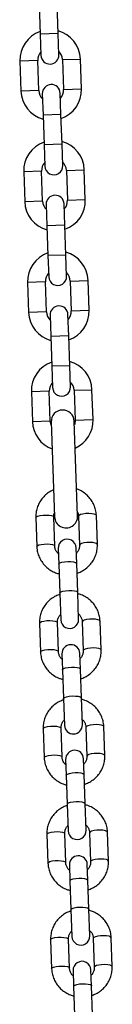
# Model space of a CAD drawing. Units: millimetres. Extents: x -13492 to 14, y -4548 to 14.
# Drawn here: x 7 to 7, y 10 to 10 of the extents above; entities that cross this region are included whole.
import ezdxf

# ---------------------------------------------------------------- set-up
doc = ezdxf.new("R2010")
doc.units = ezdxf.units.MM

# ---------------------------------------------------------------- blocks, each defined once
blk = doc.blocks.new('K294-A')
at = {"color": 7, "linetype": 'Continuous', "lineweight": 25}
for p, q in [((16.33449574212353, 9.957278334572141), (16.33485869688991, 9.946884669971144)), ((16.34105492001743, 9.94710104685156), (16.34069196525104, 9.957494711452558)), ((16.34105492001743, 9.94710104685156), (16.33485869688991, 9.946884669971144)), ((16.33485869688991, 9.946884669971144), (16.33511695316554, 9.939489177852113)), ((16.34131317629306, 9.939705554730711), (16.34105492001743, 9.94710104685156)), ((16.33397701331649, 9.937748334050514), (16.32778079018897, 9.937531957170098)), ((16.32778079018897, 9.937531957170098), (16.32814374495536, 9.9271382925691)), ((16.33433996808288, 9.927354669449517), (16.33397701331649, 9.937748334050514)), ((16.34257177442885, 9.938048469721355), (16.34876799755637, 9.938264846601772)), ((16.34257177442885, 9.938048469721355), (16.34293472919524, 9.927654805120358)), ((16.34913095232276, 9.927871182000775), (16.34876799755637, 9.938264846601772)), ((16.33433996808288, 9.927354669449517), (16.32814374495536, 9.9271382925691)), ((16.33558111647142, 9.926197279852307), (16.33583937274705, 9.918801787733276)), ((16.34203559587457, 9.919018164611874), (16.34177733959894, 9.926413656732723)), ((16.34293472919524, 9.927654805120358), (16.34913095232276, 9.927871182000775)), ((16.34203559587457, 9.919018164611874), (16.33583937274705, 9.918801787733276)), ((16.33583937274705, 9.918801787733276), (16.33620232751253, 9.90840812313228)), ((16.34239855064004, 9.908624500010877), (16.34203559587457, 9.919018164611874)), ((16.34239855064004, 9.908624500010877), (16.33620232751253, 9.90840812313228)), ((16.33620232751253, 9.90840812313228), (16.33646058378816, 9.90101263101143)), ((16.34265680691567, 9.901229007891846), (16.34239855064004, 9.908624500010877)), ((16.33532064394001, 9.89927178720983), (16.32912442081249, 9.899055410329414)), ((16.32912442081249, 9.899055410329414), (16.32948737557797, 9.888661745728417)), ((16.33568359870549, 9.888878122608833), (16.33532064394001, 9.89927178720983)), ((16.34391540505237, 9.899571922880671), (16.35011162817989, 9.899788299761088)), ((16.34391540505237, 9.899571922880671), (16.34427835981785, 9.889178258279674)), ((16.35047458294537, 9.889394635160091), (16.35011162817989, 9.899788299761088)), ((16.33568359870549, 9.888878122608833), (16.32948737557797, 9.888661745728417)), ((16.33692474709403, 9.887720733011623), (16.33718300336966, 9.880325240892592)), ((16.34337922649718, 9.88054161777119), (16.34312097022155, 9.88793710989204)), ((16.34427835981785, 9.889178258279674), (16.35047458294537, 9.889394635160091)), ((16.34337922649718, 9.88054161777119), (16.33718300336966, 9.880325240892592)), ((16.34374218126357, 9.870147953170193), (16.34337922649718, 9.88054161777119)), ((16.33718300336966, 9.880325240892592), (16.33754595813605, 9.869931576291595)), ((16.34374218126357, 9.870147953170193), (16.33754595813605, 9.869931576291595)), ((16.33754595813605, 9.869931576291595), (16.33780421441168, 9.862536084170745)), ((16.3440004375392, 9.862752461051162), (16.34374218126357, 9.870147953170193)), ((16.33666427456263, 9.860795240369146), (16.33046805143511, 9.860578863490549)), ((16.33046805143511, 9.860578863490549), (16.33083100620059, 9.850185198889552)), ((16.3370272293281, 9.85040157576815), (16.33666427456263, 9.860795240369146)), ((16.34525903567499, 9.861095376041806), (16.35145525880251, 9.861311752920404)), ((16.34525903567499, 9.861095376041806), (16.34562199044047, 9.85070171144081)), ((16.35181821356798, 9.850918088319407), (16.35145525880251, 9.861311752920404)), ((16.3370272293281, 9.85040157576815), (16.33083100620059, 9.850185198889552)), ((16.34562199044047, 9.85070171144081), (16.35181821356798, 9.850918088319407)), ((16.33826837771756, 9.849244186172758), (16.33852663399319, 9.841848694051908)), ((16.3447228571207, 9.842065070932325), (16.34446460084508, 9.849460563051355)), ((16.3447228571207, 9.842065070932325), (16.33852663399319, 9.841848694051908)), ((16.33852663399319, 9.841848694051908), (16.33888958875957, 9.831455029450911)), ((16.34508581188709, 9.831671406331328), (16.3447228571207, 9.842065070932325)), ((16.34508581188709, 9.831671406331328), (16.33888958875957, 9.831455029450911)), ((16.33888958875957, 9.831455029450911), (16.3391478450352, 9.82405953733188)), ((16.34534406816272, 9.824275914210478), (16.34508581188709, 9.831671406331328)), ((16.33799045543799, 9.822818388942427), (16.33179423231048, 9.822602012063829)), ((16.33179423231138, 9.822602012063829), (16.33215718707686, 9.812208347462832)), ((16.33835341020438, 9.81242472434143), (16.3379904554389, 9.822818388942427)), ((16.34658521655127, 9.823118524615086), (16.35278143967878, 9.823334901493684)), ((16.34658521655127, 9.823118524615086), (16.34694817131674, 9.81272486001409)), ((16.35314439444426, 9.812941236892687), (16.35278143967878, 9.823334901493684)), ((16.33835341020438, 9.81242472434143), (16.33215718707686, 9.812208347462832)), ((16.33866369730129, 9.812135376942127), (16.33981538069236, 9.779155479651411)), ((16.34781050730851, 9.779434675625556), (16.34665882391744, 9.812414572916271)), ((16.34694817131674, 9.81272486001409), (16.35314439444426, 9.812941236892687)), ((16.3333220340586, 9.778851494238655), (16.33367262144055, 9.768811985170135)), ((16.33986884456897, 9.769028362050552), (16.33951825718612, 9.779067871119071)), ((16.34811301829848, 9.779368006789912), (16.34846360568134, 9.769328497721393)), ((16.35465982880885, 9.76954487460181), (16.354309241426, 9.77958438366851)), ((16.34109976608159, 9.768163831837331), (16.34129118071485, 9.762682433925978)), ((16.34748740384237, 9.762898810804575), (16.3472959892091, 9.768380208715929)), ((16.34129118071485, 9.762682433925978), (16.3416417680968, 9.752642924857458)), ((16.34783799122431, 9.752859301737875), (16.34748740384237, 9.762898810804575)), ((16.3416417680968, 9.752642924857458), (16.34196686601479, 9.743333338528931)), ((16.34816308914231, 9.743549715409348), (16.34783799122431, 9.752859301737875)), ((16.33460302641595, 9.742168672644869), (16.3349536137979, 9.73212916357635)), ((16.34114983692541, 9.732345540456766), (16.34079924954347, 9.742385049523467)), ((16.34939401065583, 9.742685185196127), (16.34974459803778, 9.732645676127607)), ((16.35594082116529, 9.732862053008024), (16.35559023378335, 9.742901562074724)), ((16.34238075843894, 9.731481010243545), (16.3425721730722, 9.725999612332192)), ((16.34876839619972, 9.72621598921079), (16.34857698156646, 9.731697387122143)), ((16.3425721730722, 9.725999612332192), (16.34292276045415, 9.715960103263672)), ((16.34911898358166, 9.71617648014227), (16.34876839619972, 9.72621598921079)), ((16.34292276045415, 9.715960103263672), (16.34324785837214, 9.706650516935145)), ((16.34944408149966, 9.706866893813743), (16.34911898358166, 9.71617648014227)), ((16.35067500301318, 9.706002363600522), (16.35102559039513, 9.695962854533821)), ((16.35722181352265, 9.696179231412419), (16.3568712261407, 9.706218740480939)), ((16.3358840187733, 9.705485851051083), (16.33623460615525, 9.695446341982564)), ((16.34243082928277, 9.695662718861161), (16.34208024190082, 9.705702227929681)), ((16.34366175079629, 9.69479818864794), (16.34385316542955, 9.689316790736587)), ((16.35004938855707, 9.689533167617004), (16.34985797392381, 9.695014565528357)), ((16.34385316542955, 9.689316790736587), (16.3442037528115, 9.679277281669886)), ((16.35039997593902, 9.679493658548484), (16.35004938855707, 9.689533167617004)), ((16.3442037528115, 9.679277281669886), (16.34452885072949, 9.66996769534136)), ((16.35072507385701, 9.670184072219957), (16.35039997593902, 9.679493658548484)), ((16.33716501113065, 9.668803029455479), (16.3375155985126, 9.658763520388778)), ((16.34371182164012, 9.658979897267375), (16.34336123425817, 9.669019406335895)), ((16.35195599537053, 9.669319542006736), (16.35230658275248, 9.659280032940035)), ((16.35850280588, 9.659496409818633), (16.35815221849805, 9.669535918887153)), ((16.34494274315364, 9.658115367054155), (16.34513415778691, 9.652633969142801)), ((16.35133038091442, 9.652850346023218), (16.35113896628116, 9.658331743934571)), ((16.34513415778691, 9.652633969142801), (16.34548474516885, 9.642594460074282)), ((16.35168096829637, 9.642810836954698), (16.35133038091442, 9.652850346023218)), ((16.34548474516885, 9.642594460074282), (16.34580984308684, 9.633284873745755)), ((16.35200606621436, 9.633501250626171), (16.35168096829637, 9.642810836954698)), ((16.33844600348801, 9.632120207861693), (16.33879659086995, 9.622080698793173)), ((16.34499281399747, 9.62229707567359), (16.34464222661552, 9.63233658474211)), ((16.35323698772789, 9.63263672041295), (16.35358757510983, 9.62259721134443)), ((16.35978379823735, 9.622813588224847), (16.3594332108554, 9.632853097293367)), ((16.34622373551099, 9.621432545460369), (16.34641515014335, 9.615951147549016)), ((16.35261137327086, 9.616167524427613), (16.35241995863851, 9.621648922338967)), ((16.34641515014335, 9.615951147549016), (16.34676573752529, 9.605911638480496)), ((16.35296196065281, 9.606128015360913), (16.35261137327086, 9.616167524427613))]:
    blk.add_line(p, q, dxfattribs=at)
at = {"color": 7, "linetype": 'Continuous', "lineweight": 25, "flags": 128}
for points in [[(16.33870829792921, 9.810858182065306), (16.33861011249099, 9.811104105561856), (16.33835341020438, 9.81242472434143)], [(16.34694817131674, 9.81272486001409), (16.34678421605293, 9.811389551547212), (16.34670342454536, 9.81113737803945)], [(16.3333220340586, 9.778851494238655), (16.33349929606391, 9.779132267745911), (16.33402885563226, 9.779392224947618), (16.33484684006578, 9.779600011168544), (16.33585458836876, 9.779730564321756), (16.33693055122274, 9.77976813777251), (16.33794495162909, 9.779708199606933), (16.33877543792767, 9.779557979254708), (16.33932184121329, 9.779335595503756), (16.33951825718612, 9.779067871119071)], [(16.354309241426, 9.77958438366851), (16.35411282545317, 9.779852108055014), (16.35356642216755, 9.780074491805966), (16.35273593586897, 9.78022471215819), (16.35172153546262, 9.780284650323768), (16.35064557260865, 9.780247076873014), (16.34963782430566, 9.780116523719801), (16.34881983987214, 9.779908737498875), (16.34829028030379, 9.779648780297169), (16.34811301829848, 9.779368006789912)], [(16.33367260914691, 9.768812346237713), (16.33384988344585, 9.76909275867921), (16.3343794430142, 9.769352715880917), (16.33519742744773, 9.769560502100024), (16.33620517575071, 9.769691055255056), (16.33728113860468, 9.76972862870581), (16.33829553901103, 9.769668690540232), (16.33912602530961, 9.769518470186188), (16.33967242859524, 9.769296086435237), (16.33986884456897, 9.769028362050552)], [(16.35465981540472, 9.769545248764292), (16.35446341283512, 9.769812598986494), (16.35391700954949, 9.770034982737446), (16.35308652325091, 9.77018520309149), (16.35207212284456, 9.770245141257067), (16.35099615999059, 9.770207567806313), (16.34998841168761, 9.770077014651282), (16.34917042725408, 9.769869228430355), (16.34864086768573, 9.769609271230468), (16.34846360568134, 9.769328497721393)], [(16.34129118071485, 9.762682433925978), (16.34133338562822, 9.762823317391042), (16.34169224834602, 9.763097853567263), (16.34237641436664, 9.763335333125827), (16.34330336316942, 9.763507112527908), (16.34436129104995, 9.763592472642006), (16.34542259629177, 9.763581117778916), (16.34635926981935, 9.763474417503051), (16.34705833498208, 9.76328524144093), (16.34743547420419, 9.763036407019275), (16.34748740384237, 9.762898810804575)], [(16.3416417680968, 9.752642924857458), (16.34168397301108, 9.752783808322523), (16.34204283572797, 9.753058344498744), (16.34272700174859, 9.753295824057307), (16.34365395055136, 9.753467603459388), (16.3447118784319, 9.753552963573487), (16.34577318367372, 9.753541608710396), (16.34670985720129, 9.753434908434532), (16.34740892236403, 9.75324573237241), (16.34778606158614, 9.752996897950755), (16.34783799122431, 9.752859301737875)], [(16.33460302641595, 9.742168672644869), (16.33478028842126, 9.742449446152126), (16.33530984798961, 9.742709403353832), (16.33612783242313, 9.742917189574758), (16.33713558072521, 9.74304774272797), (16.33821154358009, 9.743085316178725), (16.33922594398644, 9.743025378013147), (16.34005643028502, 9.742875157659103), (16.34060283357065, 9.74265277390997), (16.34079924954347, 9.742385049523467)], [(16.35559023378335, 9.742901562074724), (16.35539381781053, 9.743169286461228), (16.3548474145249, 9.743391670210361), (16.35401692822632, 9.743541890564405), (16.35300252781997, 9.743601828729982), (16.35192656496509, 9.743564255279228), (16.35091881666301, 9.743433702124197), (16.35010083222949, 9.74322591590509), (16.34957127266114, 9.742965958703383), (16.34939401065583, 9.742685185196127)], [(16.35594080776207, 9.732862427170506), (16.35574440519247, 9.733129777392708), (16.35519800190685, 9.73335216114366), (16.35436751560826, 9.733502381497704), (16.35335311520192, 9.733562319661463), (16.35227715234794, 9.733524746210708), (16.35126940404496, 9.733394193057496), (16.35045141961143, 9.73318640683657), (16.34992186004309, 9.732926449634864), (16.34974459803778, 9.732645676127607)], [(16.33495360150426, 9.732129524643927), (16.33513087580321, 9.732409937083606), (16.33566043537155, 9.732669894285312), (16.33647841980508, 9.732877680506238), (16.33748616810806, 9.73300823365945), (16.33856213096204, 9.733045807110205), (16.33957653136838, 9.732985868946447), (16.34040701766697, 9.732835648592403), (16.34095342095259, 9.73261326484145), (16.34114983692541, 9.732345540456766)], [(16.3425721730722, 9.725999612332192), (16.34261437798557, 9.726140495795438), (16.34297324070338, 9.726415031971658), (16.343657406724, 9.726652511532041), (16.34458435552677, 9.726824290934122), (16.3456422834073, 9.72690965104822), (16.34670358864912, 9.72689829618513), (16.3476402621767, 9.726791595909265), (16.34833932733943, 9.726602419847143), (16.34871646656154, 9.726353585425489), (16.34876839619972, 9.72621598921079)], [(16.34292276045415, 9.715960103263672), (16.34296496536752, 9.716100986728737), (16.34332382808532, 9.716375522904958), (16.34400799410594, 9.716613002463522), (16.34493494290871, 9.716784781865602), (16.34599287078925, 9.716870141979701), (16.34705417603107, 9.71685878711661), (16.34799084955865, 9.716752086840746), (16.34868991472138, 9.716562910778624), (16.34906705394349, 9.71631407635697), (16.34911898358166, 9.71617648014227)], [(16.3358840187733, 9.705485851051083), (16.3360612807777, 9.70576662455834), (16.33659084034696, 9.706026581760046), (16.33740882477958, 9.706234367979153), (16.33841657308256, 9.706364921134185), (16.33949253593744, 9.706402494584939), (16.34050693634379, 9.706342556419362), (16.34133742264146, 9.706192336065318), (16.341883825928, 9.705969952314366), (16.34208024190082, 9.705702227929681)], [(16.3568712261407, 9.706218740480939), (16.35667481016788, 9.706486464865623), (16.35612840688225, 9.706708848616575), (16.35529792058367, 9.70685906897062), (16.35428352017732, 9.706919007136197), (16.35320755732244, 9.706881433685442), (16.35219980901946, 9.70675088053041), (16.35138182458684, 9.706543094311304), (16.35085226501758, 9.706283137109597), (16.35067500301318, 9.706002363600522)], [(16.3362345938607, 9.695446703050141), (16.33641186815965, 9.69572711548982), (16.33694142772891, 9.695987072691526), (16.33775941216152, 9.696194858912452), (16.3387671604645, 9.696325412065665), (16.33984312331939, 9.69636298551642), (16.34085752372573, 9.696303047350842), (16.34168801002432, 9.696152826998617), (16.34223441330994, 9.695930443247665), (16.34243082928277, 9.695662718861161)], [(16.35722180011942, 9.69617960557672), (16.35702539754982, 9.696446955798923), (16.3564789942642, 9.696669339549874), (16.35564850796561, 9.6968195599021), (16.35463410755927, 9.696879498067677), (16.35355814470438, 9.696841924616923), (16.3525503964014, 9.69671137146371), (16.35173241196879, 9.696503585242784), (16.35120285239953, 9.696243628041078), (16.35102559039513, 9.695962854533821)], [(16.34385316542955, 9.689316790736587), (16.34389537034292, 9.689457674201652), (16.34425423306073, 9.689732210377873), (16.34493839908044, 9.689969689936436), (16.34586534788412, 9.690141469338517), (16.34692327576466, 9.690226829454435), (16.34798458100648, 9.690215474591344), (16.34892125453405, 9.69010877431366), (16.34962031969679, 9.689919598253358), (16.3499974589189, 9.689670763829884), (16.35004938855707, 9.689533167617004)], [(16.3442037528115, 9.679277281669886), (16.34424595772487, 9.679418165134951), (16.34460482044267, 9.679692701309353), (16.34528898646238, 9.679930180869736), (16.34621593526606, 9.680101960271816), (16.3472738631466, 9.680187320385915), (16.34833516838842, 9.680175965522825), (16.349271841916, 9.68006926524696), (16.34997090707873, 9.679880089184838), (16.35034804630084, 9.679631254763184), (16.35039997593902, 9.679493658548484)], [(16.33716501113065, 9.668803029455479), (16.33734227313505, 9.669083802964554), (16.33787183270431, 9.669343760164441), (16.33868981713693, 9.669551546385367), (16.33969756543991, 9.66968209953858), (16.34077352829479, 9.669719672991153), (16.34178792870114, 9.669659734825576), (16.34261841499881, 9.669509514471532), (16.34316481828535, 9.66928713072058), (16.34336123425817, 9.669019406335895)], [(16.35815221849805, 9.669535918887153), (16.35795580252523, 9.669803643271838), (16.35740939923869, 9.67002602702279), (16.35657891294102, 9.670176247376833), (16.35556451253467, 9.670236185540592), (16.35448854967979, 9.670198612089838), (16.35348080137681, 9.670068058936625), (16.35266281694419, 9.669860272715699), (16.35213325737493, 9.669600315515812), (16.35195599537053, 9.669319542006736)], [(16.33751558621805, 9.658763881456355), (16.337692860517, 9.659044293896034), (16.33822242008626, 9.65930425109774), (16.33904040451887, 9.659512037316848), (16.34004815282185, 9.65964259047188), (16.34112411567674, 9.659680163922634), (16.34213851608309, 9.659620225757056), (16.34296900238076, 9.659470005403012), (16.34351540566729, 9.65924762165206), (16.34371182164012, 9.658979897267375)], [(16.35850279247586, 9.659496783981115), (16.35830638990717, 9.659764134203318), (16.35775998662064, 9.65998651795427), (16.35692950032297, 9.660136738308314), (16.35591509991662, 9.660196676473891), (16.35483913706173, 9.660159103023137), (16.35383138875875, 9.660028549868105), (16.35301340432614, 9.659820763648998), (16.35248384475688, 9.659560806447292), (16.35230658275248, 9.659280032940035)], [(16.34513415778691, 9.652633969142801), (16.34517636270028, 9.652774852607866), (16.34553522541808, 9.653049388784087), (16.34621939143779, 9.65328686834265), (16.34714634024147, 9.653458647744731), (16.34820426812201, 9.65354400785883), (16.34926557336383, 9.65353265299574), (16.3502022468914, 9.653425952719875), (16.35090131205414, 9.653236776657753), (16.35127845127534, 9.652987942236098), (16.35133038091442, 9.652850346023218)], [(16.34548474516885, 9.642594460074282), (16.34552695008222, 9.642735343539346), (16.34588581280002, 9.643009879715567), (16.34656997881973, 9.643247359274131), (16.34749692762341, 9.643419138676212), (16.34855485550395, 9.64350449879213), (16.34961616074577, 9.643493143929039), (16.35055283427335, 9.643386443651355), (16.35125189943608, 9.643197267591052), (16.35162903865728, 9.642948433167579), (16.35168096829637, 9.642810836954698)], [(16.33844600348801, 9.632120207861693), (16.33862326549241, 9.63240098136895), (16.33915282506075, 9.632660938570655), (16.33997080949428, 9.632868724791582), (16.34097855779726, 9.632999277944794), (16.34205452065214, 9.633036851395548), (16.34306892105849, 9.63297691323179), (16.34389940735617, 9.632826692877746), (16.34444581064179, 9.632604309126794), (16.34464222661552, 9.63233658474211)], [(16.3594332108554, 9.632853097293367), (16.35923679488167, 9.633120821678052), (16.35869039159605, 9.633343205429004), (16.35785990529837, 9.633493425783048), (16.35684550489202, 9.633553363946806), (16.35576954203714, 9.633515790496052), (16.35476179373416, 9.63338523734284), (16.35394380930063, 9.633177451121913), (16.35341424973229, 9.632917493920207), (16.35323698772789, 9.63263672041295)], [(16.3387965785754, 9.62208105986257), (16.33897385287435, 9.622361472302249), (16.3395034124427, 9.622621429503955), (16.34032139687622, 9.622829215723062), (16.34132914517921, 9.622959768878093), (16.34240510803409, 9.622997342328848), (16.34341950844044, 9.62293740416327), (16.34424999473811, 9.622787183809226), (16.34479639802374, 9.622564800058274), (16.34499281399747, 9.62229707567359)], [(16.35978378483322, 9.62281396238733), (16.35958738226362, 9.623081312609532), (16.35904097897799, 9.623303696360484), (16.35821049268032, 9.623453916714528), (16.35719609227397, 9.623513854880105), (16.35612012941909, 9.623476281429351), (16.3551123811161, 9.62334572827432), (16.35429439668258, 9.623137942055212), (16.35376483711423, 9.622877984853506), (16.35358757510983, 9.62259721134443)], [(16.34641515014335, 9.615951147549016), (16.34645735505763, 9.61609203101408), (16.34681621777543, 9.616366567190301), (16.34750038379514, 9.616604046748865), (16.34842733259882, 9.616775826150946), (16.34948526047845, 9.616861186265044), (16.35054656572027, 9.616849831401954), (16.35148323924875, 9.61674313112609), (16.35218230441149, 9.616553955063967), (16.35255944363269, 9.616305120642313), (16.35261137327086, 9.616167524427613)]]:
    blk.add_lwpolyline(points, dxfattribs=at)
at = {"color": 7, "linetype": 'Continuous', "lineweight": 25}
for centre, radius, start, end in [((16.33827439387312, 9.937898401885935), 0.01049999999999964, 109.1718151477362, 182.0000000025938), ((16.33827439387312, 9.937898401885935), 0.01050000000000029, 2.000000002593822, 74.8281848484588), ((16.33827439387312, 9.937898401885935), 0.004299999999999873, 138.1313356551655, 181.9999999944743), ((16.33821506472885, 9.939597366292322), 0.003100000000000415, 182.000000008225, 1.999999974059917), ((16.33827439387312, 9.937898401885935), 0.00430000000000141, 1.999999994472629, 45.86866432971016), ((16.33867922803472, 9.926305468292515), 0.003100000000000415, 2.000000008225035, 182.000000008225), ((16.3386373486386, 9.927504737284938), 0.01050000000000055, 182.0000000025938, 254.8281848558304), ((16.3386373486386, 9.927504737284938), 0.004299999999999527, 181.9999999944743, 225.868664355287), ((16.3386373486386, 9.927504737284938), 0.004300000000001283, 318.1313356632267, 1.999999994472629), ((16.3386373486386, 9.927504737284938), 0.01050000000000048, 289.1718151524141, 2.000000002593822), ((16.33961802449574, 9.89942185504525), 0.01050000000000055, 109.171815147733, 182.0000000025938), ((16.33961802449574, 9.89942185504525), 0.01050000000000029, 2.000000002593822, 74.8281848484588), ((16.33961802449574, 9.89942185504525), 0.004299999999999527, 138.1313356551655, 181.9999999944743), ((16.33955869535237, 9.901120819451638), 0.003100000000000478, 182.000000008225, 2.000000008225035), ((16.33961802449574, 9.89942185504525), 0.004300000000001219, 1.999999994472629, 45.86866435530344), ((16.34002285865825, 9.887828921451831), 0.003100000000000478, 2.000000008225035, 182.000000008225), ((16.33998097926213, 9.889028190444254), 0.01050000000000148, 182.0000000025938, 254.8281848484588), ((16.33998097926213, 9.889028190444254), 0.00430000000000077, 181.9999999944743, 225.868664355287), ((16.33998097926213, 9.889028190444254), 0.004300000000001077, 318.1313356551479, 1.999999994472629), ((16.33998097926213, 9.889028190444254), 0.01050000000000076, 289.1718151477331, 2.000000002593822), ((16.34096165511926, 9.860945308204567), 0.01049999999999989, 109.1718151477362, 181.999999992507), ((16.34096165511926, 9.860945308204567), 0.01050000000000029, 2.000000002593822, 74.8281848484588), ((16.34096165511926, 9.860945308204567), 0.004300000000000373, 138.1313356290324, 181.9999999944743), ((16.34096165511926, 9.860945308204567), 0.004299999999999472, 2.000000019104876, 45.86866435528697), ((16.34090232597498, 9.862644272610954), 0.003100000000000415, 182.000000008225, 2.000000008225035), ((16.34132460988474, 9.85055164360357), 0.01050000000000051, 181.999999992507, 254.8281848532391), ((16.34132460988474, 9.85055164360357), 0.004300000000000983, 181.9999999944726, 225.8686643553034), ((16.34136648928177, 9.849352374611147), 0.003100000000000478, 2.000000008225035, 181.9999999740599), ((16.34132460988474, 9.85055164360357), 0.004300000000001219, 318.1313356893913, 2.000000019104876), ((16.34132460988474, 9.85055164360357), 0.01050000000000121, 289.1718151524109, 2.000000002593822), ((16.34228783599463, 9.822968456777847), 0.01050000000000074, 109.171815147733, 181.999999992507), ((16.34228783599463, 9.822968456777847), 0.01050000000000043, 2.000000002593822, 74.8281848484588), ((16.34228783599463, 9.822968456777847), 0.004300000000000373, 138.1313356290324, 181.9999999944743), ((16.34228783599463, 9.822968456777847), 0.004300000000000373, 2.000000019104876, 45.86866435528697), ((16.34224595659851, 9.82416772577027), 0.003100000000000415, 181.9999999740599, 2.000000008225035), ((16.34266126060936, 9.812274974929199), 0.004000000000000304, 2.000000003757248, 182.0000000037572), ((16.34265079076011, 9.81257479217685), 0.01049999999999964, 181.999999992507, 249.6073121953068), ((16.34265079076011, 9.81257479217685), 0.01049999999999983, 294.3926878102965, 2.000000002593822), ((16.34381294400044, 9.779295077638483), 0.004000000000000304, 182.0000000037572, 2.000000003757248), ((16.3441978776458, 9.76827202027754), 0.003100000000000478, 1.999999974059917, 182.000000008225), ((16.345064977579, 9.74344152696914), 0.003100000000000478, 182.000000008225, 2.000000008225035), ((16.34547887000315, 9.731589198681935), 0.003100000000000478, 2.000000008225035, 181.9999999740599), ((16.34634596993635, 9.706758705375353), 0.003100000000000478, 182.000000008225, 1.999999974059917), ((16.3467598623605, 9.694906377088149), 0.003100000000000478, 2.000000008225035, 182.000000008225), ((16.34762696229371, 9.670075883779749), 0.003100000000000415, 181.9999999740599, 2.000000008225035), ((16.34804085471695, 9.658223555494363), 0.003100000000000415, 2.000000008225035, 182.000000008225), ((16.34890795465015, 9.633393062185963), 0.003100000000000478, 182.000000008225, 2.000000008225035), ((16.3493218470743, 9.621540733900577), 0.003100000000000478, 1.999999974059917, 182.000000008225)]:
    blk.add_arc(centre, radius, start, end, dxfattribs=at)
for points, knots in [([(16.33948868334972, 9.788510867492835), (16.33930412133157, 9.78843927297213), (16.33855195142894, 9.788147494398903), (16.33737193565992, 9.787348192356252), (16.33601166941606, 9.786144407642599), (16.33489811944708, 9.784710067184381), (16.33405283781611, 9.783115030666625), (16.33350885739435, 9.781402456415993), (16.33330941261864, 9.779959834522845), (16.33331910592222, 9.779108625944094), (16.3333220340586, 9.778851494238655)], [0, 0, 0, 0, 0.04831009007899568, 0.196884472409958, 0.3453137855187624, 0.4935110591333757, 0.6414122324238082, 0.788989173380476, 0.9362581919587063, 1, 1, 1, 1]), ([(16.354309241426, 9.77958438366851), (16.3542837812887, 9.779956833821519), (16.3542179223781, 9.780920267752766), (16.35384017277318, 9.78244274955988), (16.35312687237672, 9.7840820400089), (16.35212961512605, 9.785572973496631), (16.35088730788391, 9.786880483026938), (16.34942344176159, 9.787932313234808), (16.34826571442898, 9.788577176063075), (16.34758408313462, 9.78877408015261), (16.34748335197799, 9.788803178547926)], [0, 0, 0, 0, 0.09244521849218845, 0.2391322974081909, 0.3858705747994786, 0.5326738379697694, 0.6796516118461587, 0.826884598525686, 0.9744170860914543, 1, 1, 1, 1]), ([(16.33951825718612, 9.779067871119071), (16.33951725043369, 9.779210092783718), (16.33951368044962, 9.779714416081436), (16.33966077889034, 9.780205590237632), (16.33976639484297, 9.780558250851858)], [0, 0, 0, 0, 0.2820049471845419, 0.9999999999999999, 0.9999999999999999, 0.9999999999999999, 0.9999999999999999]), ([(16.34776234671824, 9.7808138144993), (16.34777675861222, 9.780790342665671), (16.34798335872563, 9.780453864810728), (16.34807222516918, 9.77994570617749), (16.34810517433414, 9.779479090533744), (16.34811301829848, 9.779368006789912)], [0, 0, 0, 0, 0.05404835909187569, 0.7748042714161457, 1, 1, 1, 1]), ([(16.33367262144145, 9.768811985170135), (16.33369808234636, 9.768439537094412), (16.33376394323966, 9.767476108532822), (16.33414167120498, 9.76595356815243), (16.33485506029354, 9.76431451777363), (16.33585198717481, 9.762822690036149), (16.33709552936523, 9.761518523288135), (16.33855477466148, 9.76045418533987), (16.34000762500034, 9.759695665186985), (16.3410005444697, 9.759428859968569), (16.34140862725906, 9.759319204933593)], [0, 0, 0, 0, 0.08580708317687671, 0.2219611275591979, 0.3581626940513532, 0.4944245799438572, 0.6308484456003521, 0.7675091982109139, 0.9044479457018644, 1, 1, 1, 1]), ([(16.34116420370299, 9.766318579812026), (16.34101466317168, 9.766449876047876), (16.34058430530184, 9.766827729245154), (16.34013586253275, 9.767648642893722), (16.33990449221017, 9.768448144719617), (16.33987569912586, 9.768916794140853), (16.33986884456897, 9.769028362050552)], [0, 0, 0, 0, 0.1857092085896303, 0.5344465388220827, 0.8891691220239213, 1, 1, 1, 1]), ([(16.34846360568134, 9.769328497721393), (16.34846388115909, 9.769186409868883), (16.34846486434833, 9.768679295155483), (16.34825249062976, 9.767822747921048), (16.34785692241474, 9.767003928313091), (16.34746781168849, 9.766637164913949), (16.34736039333746, 9.766535915792804)], [0, 0, 0, 0, 0.1407842530972959, 0.5024621350325673, 0.8626491296893534, 1, 1, 1, 1]), ([(16.34760532042617, 9.75952212164167), (16.34809181325125, 9.759702494744591), (16.34914991023232, 9.760094797009618), (16.35061363303646, 9.761040521543794), (16.35196920253509, 9.762254008082994), (16.35308400822158, 9.763685754671418), (16.35392895421262, 9.765281484498804), (16.3544730248126, 9.766993872475826), (16.35467244843347, 9.768436538066556), (16.35466275652414, 9.769287743765847), (16.35465982880885, 9.76954487460181)], [0, 0, 0, 0, 0.1172868033940571, 0.2550927910313411, 0.3927642237937089, 0.530220434852505, 0.6674020063875206, 0.8042828453448047, 0.9408780795645306, 0.9999999999999999, 0.9999999999999999, 0.9999999999999999, 0.9999999999999999]), ([(16.34165753479863, 9.752191425605009), (16.34117104197356, 9.752011052500269), (16.34011294499249, 9.75161875023706), (16.33864922218834, 9.750673025702884), (16.33729365268971, 9.749459539163684), (16.33617884700323, 9.748027792575261), (16.33533390101127, 9.746432062746056), (16.33478983041221, 9.744719674770852), (16.33459040679134, 9.743277009180122), (16.33460009869976, 9.742425803480831), (16.33460302641595, 9.742168672644869)], [0, 0, 0, 0, 0.1172868033949675, 0.2550927910321256, 0.3927642237943343, 0.530220434853002, 0.6674020063878617, 0.804282845345023, 0.9408780795646083, 1, 1, 1, 1]), ([(16.35559023378335, 9.742901562074724), (16.35556477287844, 9.743274010150447), (16.35549891198514, 9.744237438713856), (16.35512118401983, 9.745759979094249), (16.35440779493127, 9.747399029471229), (16.35341086804999, 9.74889085721053), (16.35216732585866, 9.750195023956724), (16.35070808056242, 9.751259361904989), (16.34925523022446, 9.752017882057874), (16.34826231075511, 9.75228468727811), (16.34785422796574, 9.752394342311266)], [0, 0, 0, 0, 0.08580708317696681, 0.2219611275594277, 0.3581626940517282, 0.4944245799443739, 0.6308484456010108, 0.7675091982117148, 0.9044479457028076, 1, 1, 1, 1]), ([(16.34079924954347, 9.742385049523467), (16.3407989740648, 9.742527137377795), (16.34079799087647, 9.743034252091196), (16.34101036459504, 9.743890799323811), (16.34140593281007, 9.744709618933587), (16.34179504353631, 9.745076382330911), (16.34190246188735, 9.745177631453874)], [0, 0, 0, 0, 0.1407842530970959, 0.5024621350316415, 0.8626491296877469, 1, 1, 1, 1]), ([(16.34809865152181, 9.745394967432834), (16.34824819205312, 9.745263671198803), (16.34867854992206, 9.744885818001524), (16.34912699269205, 9.744064904352957), (16.34935836301463, 9.743265402525243), (16.34938715609895, 9.742796753105825), (16.34939401065583, 9.742685185196127)], [0, 0, 0, 0, 0.1857092085881296, 0.5344465388212163, 0.8891691220237823, 1, 1, 1, 1]), ([(16.3349536137979, 9.73212916357635), (16.33497907470371, 9.731756715500627), (16.33504493559701, 9.730793286939036), (16.33542266356233, 9.729270746556825), (16.33613605264998, 9.727631696179845), (16.33713297953216, 9.726139868442363), (16.33837652172258, 9.72483570169435), (16.33983576701883, 9.723771363746085), (16.34128861735678, 9.7230128435932), (16.34228153682614, 9.722746038374783), (16.34268961961641, 9.722636383339808)], [0, 0, 0, 0, 0.08580708317696963, 0.2219611275594382, 0.3581626940517411, 0.4944245799443926, 0.6308484456010353, 0.767509198211745, 0.9044479457028437, 0.9999999999999999, 0.9999999999999999, 0.9999999999999999, 0.9999999999999999]), ([(16.34244519605943, 9.72963575821824), (16.34229565552903, 9.72976705445409), (16.34186529765919, 9.730144907651368), (16.3414168548901, 9.730965821298117), (16.34118548456752, 9.731765323125831), (16.34115669148321, 9.732233972545249), (16.34114983692541, 9.732345540456766)], [0, 0, 0, 0, 0.1857092085895726, 0.5344465388220495, 0.8891691220239136, 1, 1, 1, 1]), ([(16.34974459803778, 9.732645676127607), (16.34974487351645, 9.732503588275097), (16.34974585670568, 9.731996473559878), (16.34953348298712, 9.731139926327263), (16.34913791477118, 9.730321106719305), (16.34874880404584, 9.729954343320163), (16.34864138569481, 9.729853094199019)], [0, 0, 0, 0, 0.1407842530972923, 0.502462135032554, 0.8626491296893304, 1, 1, 1, 1]), ([(16.34888631278352, 9.722839300047884), (16.3493728056086, 9.723019673150805), (16.35043090258967, 9.723411975415832), (16.35189462539381, 9.72435769994819), (16.35325019489153, 9.72557118648739), (16.35436500057802, 9.727002933077632), (16.35520994656997, 9.728598662905018), (16.35575401716995, 9.73031105088204), (16.35595344079082, 9.731753716470951), (16.35594374888149, 9.732604922170243), (16.35594082116529, 9.732862053008024)], [0, 0, 0, 0, 0.1172868033950003, 0.2550927910321371, 0.3927642237943577, 0.530220434853007, 0.667402006387876, 0.8042828453450137, 0.9408780795645937, 1, 1, 1, 1]), ([(16.34293852715507, 9.715508604009404), (16.34245203433, 9.715328230906483), (16.34139393734984, 9.714935928643275), (16.33993021454569, 9.713990204109098), (16.33857464504706, 9.712776717569898), (16.33745983936058, 9.711344970979656), (16.33661489336862, 9.70974924115227), (16.33607082276865, 9.708036853177067), (16.33587139914869, 9.706594187586337), (16.33588109105711, 9.705742981887045), (16.3358840187733, 9.705485851051083)], [0, 0, 0, 0, 0.1172868033949607, 0.2550927910321198, 0.3927642237943296, 0.5302204348529983, 0.6674020063878592, 0.8042828453450215, 0.9408780795646079, 1, 1, 1, 1]), ([(16.3568712261407, 9.706218740480939), (16.35684576523579, 9.706591188556661), (16.35677990434158, 9.707554617118252), (16.35640217637718, 9.709077157500463), (16.35568878728862, 9.710716207877443), (16.35469186040735, 9.712208035614925), (16.35344831821601, 9.713512202362939), (16.35198907291977, 9.714576540311203), (16.35053622258181, 9.715335060464088), (16.34954330311246, 9.715601865682505), (16.34913522032219, 9.71571152071748)], [0, 0, 0, 0, 0.08580708317696566, 0.2219611275594248, 0.3581626940517235, 0.4944245799443675, 0.6308484456010027, 0.7675091982117048, 0.9044479457027959, 1, 1, 1, 1]), ([(16.34208024190082, 9.705702227929681), (16.34207996642215, 9.70584431578401), (16.34207898323291, 9.70635143049741), (16.34229135695239, 9.707207977730025), (16.34268692516742, 9.708026797337983), (16.34307603589366, 9.708393560737125), (16.3431834542447, 9.708494809860088)], [0, 0, 0, 0, 0.1407842530971056, 0.5024621350316771, 0.8626491296878083, 1, 1, 1, 1]), ([(16.34937964387916, 9.708712145839048), (16.34952918441047, 9.708580849603198), (16.34995954227941, 9.70820299640592), (16.35040798504849, 9.707382082759171), (16.35063935537108, 9.706582580931457), (16.3506681484563, 9.70611393151204), (16.35067500301318, 9.706002363600522)], [0, 0, 0, 0, 0.185709208588152, 0.5344465388212293, 0.8891691220237853, 0.9999999999999999, 0.9999999999999999, 0.9999999999999999, 0.9999999999999999]), ([(16.35102559039513, 9.695962854533821), (16.3510258658738, 9.695820766679493), (16.35102684906304, 9.695313651966092), (16.35081447534447, 9.694457104733477), (16.35041890712853, 9.6936382851237), (16.35002979640229, 9.693271521726377), (16.34992237805216, 9.693170272603414)], [0, 0, 0, 0, 0.1407842530972923, 0.502462135032554, 0.8626491296893304, 1, 1, 1, 1]), ([(16.35016730514088, 9.68615647845228), (16.35065379796595, 9.68633685155702), (16.35171189494702, 9.686729153820227), (16.35317561775117, 9.687674878354404), (16.35453118724888, 9.688888364893604), (16.35564599293537, 9.690320111483846), (16.35649093892733, 9.691915841311232), (16.3570350095273, 9.693628229286436), (16.35723443314817, 9.695070894877166), (16.35722474123884, 9.695922100576457), (16.35722181352265, 9.696179231412419)], [0, 0, 0, 0, 0.1172868033950003, 0.2550927910321371, 0.3927642237943577, 0.530220434853007, 0.667402006387876, 0.8042828453450137, 0.9408780795645937, 1, 1, 1, 1]), ([(16.33623460615525, 9.695446341982564), (16.33626006706016, 9.69507389390684), (16.33632592795437, 9.69411046534525), (16.33670365591968, 9.69258792496304), (16.33741704500733, 9.69094887458606), (16.33841397188951, 9.689457046848577), (16.33965751407993, 9.688152880100564), (16.34111675937618, 9.6870885421523), (16.34256960971414, 9.686330021999414), (16.34356252918349, 9.686063216779178), (16.34397061197376, 9.685953561746022)], [0, 0, 0, 0, 0.08580708317696963, 0.2219611275594382, 0.3581626940517411, 0.4944245799443926, 0.6308484456010353, 0.767509198211745, 0.9044479457028437, 0.9999999999999999, 0.9999999999999999, 0.9999999999999999, 0.9999999999999999]), ([(16.34372618841678, 9.692952936624454), (16.34357664788547, 9.693084232858485), (16.34314629001654, 9.693462086055764), (16.34269784724745, 9.694282999704331), (16.34246647692487, 9.695082501532045), (16.34243768384056, 9.695551150951463), (16.34243082928277, 9.695662718861161)], [0, 0, 0, 0, 0.1857092085895726, 0.5344465388220495, 0.8891691220239136, 1, 1, 1, 1]), ([(16.34421951951242, 9.678825782415618), (16.34373302668735, 9.678645409312697), (16.34267492970719, 9.67825310704767), (16.34121120690213, 9.677307382513494), (16.33985563740442, 9.676093895976113), (16.33874083171793, 9.67466214938587), (16.33789588572597, 9.673066419558484), (16.337351815126, 9.671354031581462), (16.33715239150513, 9.66991136599255), (16.33716208341446, 9.66906016029144), (16.33716501113065, 9.668803029455479)], [0, 0, 0, 0, 0.1172868033944299, 0.2550927910316718, 0.3927642237939645, 0.5302204348527157, 0.6674020063876591, 0.8042828453449039, 0.9408780795645724, 1, 1, 1, 1]), ([(16.35815221849805, 9.669535918887153), (16.35812675759314, 9.669908366962876), (16.35806089669893, 9.670871795524466), (16.35768316873362, 9.672394335904858), (16.35696977964597, 9.674033386283657), (16.35597285276379, 9.675525214021139), (16.35472931057337, 9.676829380769153), (16.35327006527712, 9.677893718717417), (16.35181721493916, 9.678652238870303), (16.35082429546981, 9.678919044088719), (16.35041621267954, 9.679028699123695)], [0, 0, 0, 0, 0.08580708317691654, 0.2219611275592975, 0.3581626940515181, 0.4944245799440839, 0.6308484456006408, 0.7675091982112645, 0.9044479457022772, 1, 1, 1, 1]), ([(16.34336123425817, 9.669019406335895), (16.3433609587795, 9.669161494188405), (16.34335997559026, 9.669668608901805), (16.34357234930883, 9.67052515613624), (16.34396791752477, 9.671343975744197), (16.34435702825101, 9.67171073914334), (16.34446444660114, 9.671811988264484)], [0, 0, 0, 0, 0.1407842530978341, 0.5024621350342771, 0.8626491296922716, 1, 1, 1, 1]), ([(16.35066063623652, 9.672029324245262), (16.35081017676783, 9.671898028009412), (16.35124053463676, 9.671520174812134), (16.35168897740585, 9.670699261165385), (16.35192034772843, 9.669899759337671), (16.35194914081365, 9.669431109916435), (16.35195599537053, 9.669319542006736)], [0, 0, 0, 0, 0.185709208592583, 0.5344465388237621, 0.8891691220243876, 1, 1, 1, 1]), ([(16.3375155985126, 9.658763520388778), (16.33754105941751, 9.658391072313055), (16.33760692031172, 9.657427643749646), (16.33798464827703, 9.655905103369253), (16.33869803736468, 9.654266052990454), (16.33969496424686, 9.652774225252973), (16.34093850643729, 9.651470058506778), (16.34239775173353, 9.650405720558513), (16.34385060207149, 9.649647200405628), (16.34484352154084, 9.649380395185393), (16.34525160433111, 9.649270740152236)], [0, 0, 0, 0, 0.08580708317712774, 0.2219611275598469, 0.3581626940524006, 0.4944245799453031, 0.6308484456021969, 0.7675091982131582, 0.9044479457045091, 1, 1, 1, 1]), ([(16.34500718077414, 9.656270115030669), (16.34485764024283, 9.6564014112647), (16.34442728237389, 9.656779264461978), (16.34397883960481, 9.657600178110545), (16.34374746928222, 9.65839967993826), (16.343718676197, 9.658868329357677), (16.34371182164012, 9.658979897267375)], [0, 0, 0, 0, 0.1857092085860789, 0.534446538820052, 0.8891691220234378, 1, 1, 1, 1]), ([(16.35230658275248, 9.659280032940035), (16.35230685823115, 9.659137945085707), (16.35230784142039, 9.658630830372307), (16.35209546770182, 9.657774283139691), (16.35169989948588, 9.656955463529915), (16.35131078875964, 9.656588700132591), (16.35120337040951, 9.656487451009628)], [0, 0, 0, 0, 0.1407842530967128, 0.5024621350304835, 0.8626491296857759, 1, 1, 1, 1]), ([(16.35144829749823, 9.649473656858493), (16.3519347903233, 9.649654029963234), (16.35299288730346, 9.650046332226442), (16.35445661010852, 9.650992056760618), (16.35581217960624, 9.652205543299818), (16.35692698529272, 9.653637289888241), (16.35777193128468, 9.655233019715627), (16.35831600188465, 9.65694540769265), (16.35851542550552, 9.65838807328338), (16.35850573359619, 9.659239278982671), (16.35850280588, 9.659496409818633)], [0, 0, 0, 0, 0.1172868033966599, 0.2550927910335375, 0.3927642237954994, 0.5302204348538903, 0.6674020063885012, 0.8042828453453817, 0.9408780795647049, 1, 1, 1, 1]), ([(16.34550051186978, 9.642142960821833), (16.3450140190447, 9.641962587717092), (16.34395592206363, 9.641570285453884), (16.34249219925949, 9.640624560919708), (16.34113662976177, 9.639411074380508), (16.34002182407528, 9.637979327792085), (16.33917687808333, 9.636383597964699), (16.33863280748335, 9.634671209987676), (16.33843338386248, 9.633228544396946), (16.33844307577181, 9.632377338697655), (16.33844600348801, 9.632120207861693)], [0, 0, 0, 0, 0.1172868033949607, 0.2550927910321197, 0.3927642237943295, 0.5302204348529982, 0.667402006387859, 0.8042828453450214, 0.9408780795646078, 0.9999999999999999, 0.9999999999999999, 0.9999999999999999, 0.9999999999999999]), ([(16.3594332108554, 9.632853097293367), (16.3594077499505, 9.63322554536727), (16.35934188905629, 9.63418897393068), (16.35896416109097, 9.635711514311073), (16.35825077200332, 9.637350564689871), (16.35725384512114, 9.638842392427353), (16.35601030293072, 9.640146559173548), (16.35455105763447, 9.641210897123631), (16.35309820729652, 9.641969417274698), (16.35210528782716, 9.642236222494933), (16.35169720503689, 9.642345877529909)], [0, 0, 0, 0, 0.08580708317696577, 0.2219611275594248, 0.3581626940517235, 0.4944245799443675, 0.6308484456010027, 0.7675091982117048, 0.9044479457027961, 1, 1, 1, 1]), ([(16.34464222661552, 9.63233658474211), (16.34464195113685, 9.632478672594619), (16.34464096794762, 9.63298578730802), (16.34485334166618, 9.633842334540635), (16.34524890988212, 9.634661154150411), (16.34563802060837, 9.635027917549554), (16.34574543895849, 9.635129166670698)], [0, 0, 0, 0, 0.1407842530971056, 0.5024621350316771, 0.8626491296878078, 1, 1, 1, 1]), ([(16.35194162859387, 9.635346502649657), (16.35209116912518, 9.635215206415626), (16.35252152699411, 9.634837353218348), (16.3529699697632, 9.63401643956978), (16.35320134008578, 9.633216937742066), (16.35323013317009, 9.632748288322649), (16.35323698772789, 9.63263672041295)], [0, 0, 0, 0, 0.1857092085881523, 0.534446538821229, 0.8891691220237845, 0.9999999999999999, 0.9999999999999999, 0.9999999999999999, 0.9999999999999999]), ([(16.33879659086995, 9.622080698793173), (16.33882205177486, 9.62170825071927), (16.33888791266907, 9.62074482215586), (16.33926564063347, 9.619222281775468), (16.33997902972203, 9.617583231396669), (16.34097595660331, 9.616091403659187), (16.34221949879464, 9.614787236911173), (16.34367874409088, 9.613722898962909), (16.34513159442884, 9.612964378810023), (16.34612451389819, 9.612697573591607), (16.34653259668847, 9.612587918556631)], [0, 0, 0, 0, 0.08580708317696974, 0.2219611275594382, 0.3581626940517411, 0.4944245799443927, 0.6308484456010353, 0.767509198211745, 0.9044479457028437, 0.9999999999999999, 0.9999999999999999, 0.9999999999999999, 0.9999999999999999]), ([(16.34628817313149, 9.619587293435064), (16.34613863260018, 9.619718589670914), (16.34570827473124, 9.620096442868192), (16.34525983196216, 9.62091735651676), (16.34502846163958, 9.621716858344474), (16.34499966855435, 9.622185507763891), (16.34499281399747, 9.62229707567359)], [0, 0, 0, 0, 0.1857092085895725, 0.5344465388220493, 0.8891691220239132, 1, 1, 1, 1]), ([(16.35358757510983, 9.62259721134443), (16.3535878505885, 9.622455123491921), (16.35358883377774, 9.62194800877852), (16.35337646005826, 9.621091461544086), (16.35298089184323, 9.620272641936129), (16.35259178111699, 9.619905878536986), (16.35248436276595, 9.619804629415842)], [0, 0, 0, 0, 0.1407842530972928, 0.5024621350325539, 0.8626491296893303, 1, 1, 1, 1]), ([(16.35272928985558, 9.612790835264708), (16.35321578268065, 9.612971208367629), (16.35427387966081, 9.613363510632656), (16.35573760246496, 9.614309235166832), (16.35709317196359, 9.615522721706032), (16.35820797765007, 9.616954468294455), (16.35905292364203, 9.618550198121842), (16.35959699424109, 9.620262586098864), (16.35979641786196, 9.621705251689594), (16.35978672595354, 9.622556457388885), (16.35978379823735, 9.622813588224847)], [0, 0, 0, 0, 0.1172868033950003, 0.255092791032137, 0.3927642237943577, 0.530220434853007, 0.667402006387876, 0.8042828453450137, 0.9408780795645937, 1, 1, 1, 1])]:
    blk.add_open_spline(points, degree=3, knots=knots, dxfattribs=at)

msp = doc.modelspace()

# ---------------------------------------------------------------- block references
at = {"layer": 'Defpoints'}
msp.add_blockref('K294-A', (-9.371745940793515, 0.4648683502377722), dxfattribs=at)

doc.saveas('drawing.dxf')
